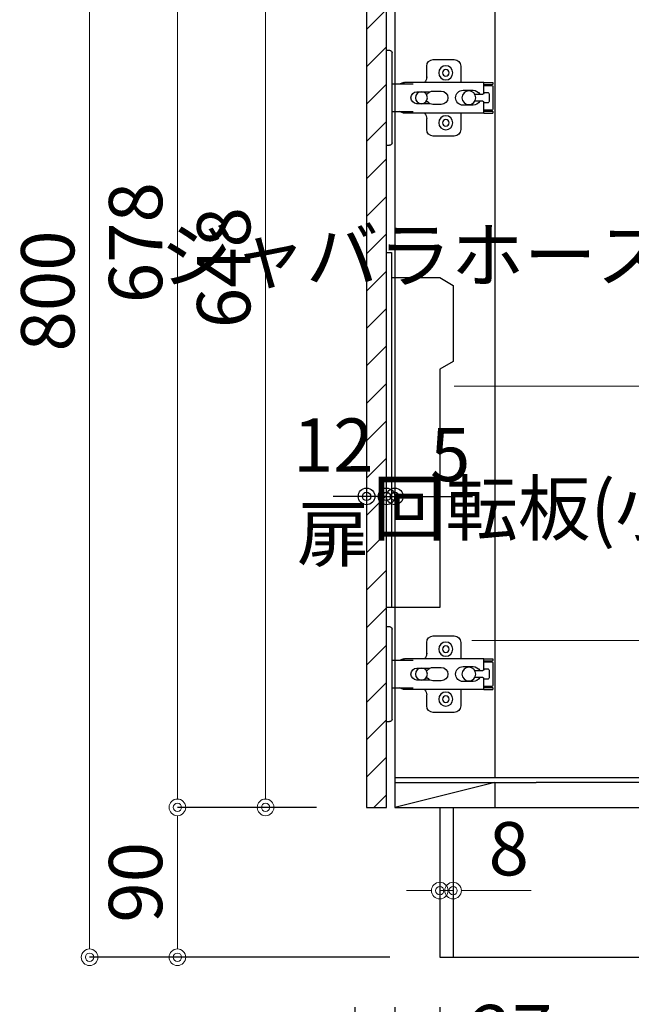
# Model space of a CAD drawing. Units: millimetres. Extents: x 0 to 4200, y 0 to 3484.
# Drawn here: x 3059 to 3426, y 602 to 1193 of the extents above; entities that cross this region are included whole.
import ezdxf
from ezdxf import colors
from ezdxf.entities.mleader import LeaderData, LeaderLine
from ezdxf.math import Vec2, Vec3

# ---------------------------------------------------------------- set-up
doc = ezdxf.new("R2010")
doc.units = ezdxf.units.MM
doc.layers.get('0').update_dxf_attribs({"linetype": 'CONTINUOUS'})
doc.layers.get('Defpoints').update_dxf_attribs({"color": 8, "linetype": 'CONTINUOUS'})
doc.layers.add('外形線', color=3, linetype='CONTINUOUS')
doc.layers.add('寸法', color=7, linetype='CONTINUOUS', lineweight=9)
doc.styles.add('32mm文字', font='txt', dxfattribs={"height": 32})
doc.dimstyles.new('32mm文字', dxfattribs={"dimtxt": 32, "dimasz": 10, "dimexe": 0, "dimexo": 30, "dimgap": 5, "dimtad": 1, "dimdsep": 46, "dimtxsty": '32mm文字', "dimblk": 'ORIGIN2', "dimcen": 5, "dimclrd": 256, "dimclre": 256, "dimclrt": 256, "dimadec": 0, "dimazin": 0, "dimtfac": 1, "dimtmove": 0, "dimatfit": 3, "dimldrblk": 'OPEN30', "dimfxl": 1, "dimlwd": -1, "dimarcsym": 0})

# ---------------------------------------------------------------- blocks, each defined once
blk = doc.blocks.new('蝶番')
at = {"color": 14, "linetype": 'Continuous'}
for p, q in [((-3.5, 28.5), (-1.6, 28.5)), ((-0.1, 27), (0, 27)), ((0, 27), (0, -27)), ((20.63, 19.04), (20.63, 12.54)), ((37.13, 23.04), (24.63, 23.04)), ((41.13, 9.54), (41.13, 19.04)), ((0, 8.25), (12.54, 8.25)), ((6.8, 9.17), (4.4, 8.25)), ((54.9, 9.25), (7.23, 9.25)), ((54.9, 9.25), (60.4, 9.25)), ((54.9, 9.25), (54.9, 2.65)), ((54.9, 8.05), (60.2, 8.05)), ((59.9, 7.45), (54.9, 7.45)), ((60.4, 8.25), (60.2, 8.05)), ((60.4, 8.25), (60.4, 9.25)), ((60.4, -6.95), (60.4, 6.95)), ((22.66, 3.6), (14.8, 3.6)), ((21.2, 2.4), (20.18, 2.4)), ((29.4, 4), (24.4, 4)), ((48.5, 4.5), (42.5, 4.5)), ((54.3, 2.05), (49.61, 2.05)), ((54.9, 2.85), (57.7, 2.85)), ((58.2, -2.35), (58.2, 2.35)), ((14.8, -3.6), (22.66, -3.6)), ((20.18, -2.4), (21.2, -2.4)), ((24.4, -4), (29.4, -4)), ((42.5, -4.5), (48.5, -4.5)), ((49.61, -2.05), (54.3, -2.05)), ((54.9, -2.65), (54.9, -9.25)), ((57.7, -2.85), (54.9, -2.85)), ((12.54, -8.25), (0, -8.25)), ((6.8, -9.17), (4.4, -8.25)), ((54.9, -9.25), (7.23, -9.25)), ((20.63, -11.2), (20.63, -18.96)), ((41.13, -18.96), (41.13, -9.46)), ((54.9, -7.45), (59.9, -7.45)), ((54.9, -8.05), (60.2, -8.05)), ((54.9, -9.25), (60.4, -9.25)), ((60.2, -8.05), (60.4, -8.25)), ((60.4, -9.25), (60.4, -8.25)), ((24.63, -22.96), (37.13, -22.96)), ((-3.5, -28.5), (-1.6, -28.5)), ((-0.1, -27), (0, -27))]:
    blk.add_line(p, q, dxfattribs=at)
for centre, radius in [((32.13, 15.04), 4.25), ((32.13, 15.04), 2), ((17.5, 0), 3.6), ((46, 0), 4.15), ((32.13, -14.96), 4.25), ((32.13, -14.96), 2)]:
    blk.add_circle(centre, radius, dxfattribs=at)
for centre, radius, start, end in [((-1.6, 27), 1.5, 0, 90), ((24.63, 19.04), 4, 90, 180), ((37.13, 19.04), 4, 0, 90), ((15.63, 12.54), 5, 318.78751, 0), ((7.23, 8.05), 1.2, 90, 110.99953), ((59.9, 6.95), 0.5, 0, 90), ((14.8, 0), 3.6, 90, 270), ((24.4, 0), 4, 90, 143.1301), ((29.4, 0), 4, 0, 90), ((42.5, 0), 4.5, 90, 270), ((48.5, 0), 4.5, 27.10068, 90), ((54.3, 2.65), 0.6, 270, 0), ((57.7, 2.35), 0.5, 0, 90), ((24.4, 0), 4, 216.8699, 270), ((29.4, 0), 4, 270, 0), ((48.5, 0), 4.5, 270, 332.89912), ((54.3, -2.65), 0.6, 0, 90), ((57.7, -2.35), 0.5, 270, 0), ((7.23, -8.05), 1.2, 249.00047, 270), ((15.63, -12.46), 5, 0, 39.87736), ((59.9, -6.95), 0.5, 270, 0), ((24.63, -18.96), 4, 180, 270), ((37.13, -18.96), 4, 270, 0), ((-1.6, -27), 1.5, 270, 0)]:
    blk.add_arc(centre, radius, start, end, dxfattribs=at)
blk = doc.blocks.new('_Origin2')
at = {"color": 0, "linetype": 'ByBlock', "lineweight": -2}
blk.add_line((-0.5, 0), (-1, 0), dxfattribs=at)
for radius in [0.5, 0.25]:
    blk.add_circle((0, 0), radius, dxfattribs=at)
blk = doc.blocks.new('*D29')
at = {"layer": 'Defpoints', "color": 0, "transparency": 16777216}
for p in [(3311.05, 630), (3810.05, 630), (3311.05, 560.22)]:
    blk.add_point(p, dxfattribs=at)
at = {"layer": '寸法', "lineweight": -2, "transparency": 16777216}
for p, q in [((3311.05, 600), (3311.05, 560.22)), ((3810.05, 600), (3810.05, 560.22))]:
    blk.add_line(p, q, dxfattribs=at)
at = {"layer": '寸法', "transparency": 16777216}
blk.add_line((3800.05, 560.22), (3321.05, 560.22), dxfattribs=at)
at = {"layer": '寸法', "transparency": 16777216, "xscale": 10, "yscale": 10, "zscale": 10, "rotation": 180}
blk.add_blockref('_Origin2', (3311.05, 560.22), dxfattribs=at)
at = {"layer": '寸法', "transparency": 16777216, "xscale": 10, "yscale": 10, "zscale": 10}
blk.add_blockref('_Origin2', (3810.05, 560.22), dxfattribs=at)
at = {"layer": '寸法', "transparency": 16777216, "insert": (3560.55, 583.9), "char_height": 32, "attachment_point": 5, "style": '32mm文字'}
blk.add_mtext('台輪\u3000499', dxfattribs=at)
blk = doc.blocks.new('_Open30')
at = {"color": 0, "linetype": 'ByBlock', "lineweight": -2}
for p, q in [((-1, 0.268), (0, 0)), ((0, 0), (-1, -0.268)), ((0, 0), (-1, 0))]:
    blk.add_line(p, q, dxfattribs=at)
blk = doc.blocks.new('*D30')
at = {"layer": 'Defpoints', "color": 0, "transparency": 16777216}
for p in [(3284.05, 630), (3311.05, 630), (3284.05, 560.22)]:
    blk.add_point(p, dxfattribs=at)
at = {"layer": '寸法', "lineweight": -2, "transparency": 16777216}
for p, q in [((3284.05, 600), (3284.05, 560.22)), ((3311.05, 600), (3311.05, 560.22))]:
    blk.add_line(p, q, dxfattribs=at)
at = {"layer": '寸法', "transparency": 16777216}
for p, q in [((3274.05, 560.22), (3264.05, 560.22)), ((3284.05, 560.22), (3311.05, 560.22)), ((3321.05, 560.22), (3377.93, 560.22))]:
    blk.add_line(p, q, dxfattribs=at)
at = {"layer": '寸法', "transparency": 16777216, "xscale": 10, "yscale": 10, "zscale": 10}
blk.add_blockref('_Origin2', (3284.05, 560.22), dxfattribs=at)
at = {"layer": '寸法', "transparency": 16777216, "xscale": 10, "yscale": 10, "zscale": 10, "rotation": 180}
blk.add_blockref('_Origin2', (3311.05, 560.22), dxfattribs=at)
at = {"layer": '寸法', "transparency": 16777216, "insert": (3354.49, 581.22), "char_height": 32, "attachment_point": 5, "style": '32mm文字'}
blk.add_mtext('27', dxfattribs=at)
blk = doc.blocks.new('*D20')
at = {"layer": 'Defpoints', "color": 0, "transparency": 16777216}
for p in [(3284.05, 630), (3810.05, 630), (3284.05, 487.87)]:
    blk.add_point(p, dxfattribs=at)
at = {"layer": '寸法', "lineweight": -2, "transparency": 16777216}
for p, q in [((3284.05, 600), (3284.05, 487.87)), ((3810.05, 600), (3810.05, 487.87))]:
    blk.add_line(p, q, dxfattribs=at)
at = {"layer": '寸法', "transparency": 16777216}
blk.add_line((3800.05, 487.87), (3294.05, 487.87), dxfattribs=at)
at = {"layer": '寸法', "transparency": 16777216, "xscale": 10, "yscale": 10, "zscale": 10, "rotation": 180}
blk.add_blockref('_Origin2', (3284.05, 487.87), dxfattribs=at)
at = {"layer": '寸法', "transparency": 16777216, "xscale": 10, "yscale": 10, "zscale": 10}
blk.add_blockref('_Origin2', (3810.05, 487.87), dxfattribs=at)
at = {"layer": '寸法', "transparency": 16777216, "insert": (3547.05, 511.71), "char_height": 32, "attachment_point": 5, "style": '32mm文字'}
blk.add_mtext('側板\u3000526', dxfattribs=at)
blk = doc.blocks.new('*D21')
at = {"layer": 'Defpoints', "color": 0, "transparency": 16777216}
for p in [(3260.05, 630), (3284.05, 630), (3260.05, 487.87)]:
    blk.add_point(p, dxfattribs=at)
at = {"layer": '寸法', "lineweight": -2, "transparency": 16777216}
for p, q in [((3260.05, 600), (3260.05, 487.87)), ((3284.05, 600), (3284.05, 487.87))]:
    blk.add_line(p, q, dxfattribs=at)
at = {"layer": '寸法', "transparency": 16777216}
for p, q in [((3250.05, 487.87), (3191.88, 487.87)), ((3284.05, 487.87), (3260.05, 487.87)), ((3294.05, 487.87), (3304.05, 487.87))]:
    blk.add_line(p, q, dxfattribs=at)
at = {"layer": '寸法', "transparency": 16777216, "xscale": 10, "yscale": 10, "zscale": 10}
blk.add_blockref('_Origin2', (3260.05, 487.87), dxfattribs=at)
at = {"layer": '寸法', "transparency": 16777216, "xscale": 10, "yscale": 10, "zscale": 10, "rotation": 180}
blk.add_blockref('_Origin2', (3284.05, 487.87), dxfattribs=at)
at = {"layer": '寸法', "transparency": 16777216, "insert": (3215.97, 508.87), "char_height": 32, "attachment_point": 5, "style": '32mm文字'}
blk.add_mtext('24', dxfattribs=at)
blk = doc.blocks.new('*D23')
at = {"layer": 'Defpoints', "color": 0, "transparency": 16777216}
for p in [(3267.05, 1430), (3100.69, 630), (3311.05, 630)]:
    blk.add_point(p, dxfattribs=at)
at = {"layer": '寸法', "lineweight": -2, "transparency": 16777216}
for p, q in [((3237.05, 1430), (3100.69, 1430)), ((3281.05, 630), (3100.69, 630))]:
    blk.add_line(p, q, dxfattribs=at)
at = {"layer": '寸法', "transparency": 16777216}
blk.add_line((3100.69, 1420), (3100.69, 640), dxfattribs=at)
at = {"layer": '寸法', "transparency": 16777216, "xscale": 10, "yscale": 10, "zscale": 10}
for p, rotation in [((3100.69, 1430), 90), ((3100.69, 630), 270)]:
    blk.add_blockref('_Origin2', p, dxfattribs=dict(at, rotation=rotation))
at = {"layer": '寸法', "transparency": 16777216, "insert": (3079.69, 1030), "char_height": 32, "attachment_point": 5, "rotation": 90, "style": '32mm文字'}
blk.add_mtext('800', dxfattribs=at)
blk = doc.blocks.new('*D40')
at = {"layer": 'Defpoints', "color": 0, "transparency": 16777216}
for p in [(3267.05, 720), (3153.45, 630), (3311.05, 630)]:
    blk.add_point(p, dxfattribs=at)
at = {"layer": '寸法', "lineweight": -2, "transparency": 16777216}
for p, q in [((3237.05, 720), (3153.45, 720)), ((3281.05, 630), (3153.45, 630))]:
    blk.add_line(p, q, dxfattribs=at)
at = {"layer": '寸法', "transparency": 16777216}
blk.add_line((3153.45, 710), (3153.45, 640), dxfattribs=at)
at = {"layer": '寸法', "transparency": 16777216, "xscale": 10, "yscale": 10, "zscale": 10}
for p, rotation in [((3153.45, 720), 90), ((3153.45, 630), 270)]:
    blk.add_blockref('_Origin2', p, dxfattribs=dict(at, rotation=rotation))
at = {"layer": '寸法', "transparency": 16777216, "insert": (3132.45, 675), "char_height": 32, "attachment_point": 5, "rotation": 90, "style": '32mm文字'}
blk.add_mtext('90', dxfattribs=at)
blk = doc.blocks.new('*D24')
at = {"layer": 'Defpoints', "color": 0, "transparency": 16777216}
for p in [(3153.45, 1398), (3267.05, 1398), (3267.05, 720)]:
    blk.add_point(p, dxfattribs=at)
at = {"layer": '寸法', "lineweight": -2, "transparency": 16777216}
for p, q in [((3237.05, 1398), (3153.45, 1398)), ((3237.05, 720), (3153.45, 720))]:
    blk.add_line(p, q, dxfattribs=at)
at = {"layer": '寸法', "transparency": 16777216}
blk.add_line((3153.45, 730), (3153.45, 1388), dxfattribs=at)
at = {"layer": '寸法', "transparency": 16777216, "xscale": 10, "yscale": 10, "zscale": 10}
for p, rotation in [((3153.45, 1398), 90), ((3153.45, 720), 270)]:
    blk.add_blockref('_Origin2', p, dxfattribs=dict(at, rotation=rotation))
at = {"layer": '寸法', "transparency": 16777216, "insert": (3132.45, 1059), "char_height": 32, "attachment_point": 5, "rotation": 90, "style": '32mm文字'}
blk.add_mtext('678', dxfattribs=at)
blk = doc.blocks.new('*D27')
at = {"layer": 'Defpoints', "color": 0, "transparency": 16777216}
for p in [(3206.4, 1368), (3267.05, 1368), (3267.05, 720)]:
    blk.add_point(p, dxfattribs=at)
at = {"layer": '寸法', "lineweight": -2, "transparency": 16777216}
for p, q in [((3237.05, 1368), (3206.4, 1368)), ((3237.05, 720), (3206.4, 720))]:
    blk.add_line(p, q, dxfattribs=at)
at = {"layer": '寸法', "transparency": 16777216}
blk.add_line((3206.4, 730), (3206.4, 1358), dxfattribs=at)
at = {"layer": '寸法', "transparency": 16777216, "xscale": 10, "yscale": 10, "zscale": 10}
for p, rotation in [((3206.4, 1368), 90), ((3206.4, 720), 270)]:
    blk.add_blockref('_Origin2', p, dxfattribs=dict(at, rotation=rotation))
at = {"layer": '寸法', "transparency": 16777216, "insert": (3185.4, 1044), "char_height": 32, "attachment_point": 5, "rotation": 90, "style": '32mm文字'}
blk.add_mtext('648', dxfattribs=at)
blk = doc.blocks.new('*D92')
at = {"transparency": 16777216}
for p, q in [((3269.05, 906.66), (3259.05, 906.66)), ((3279.05, 906.66), (3284.05, 906.66)), ((3294.05, 906.66), (3330.62, 906.66))]:
    blk.add_line(p, q, dxfattribs=at)
at = {"layer": 'Defpoints', "color": 0, "transparency": 16777216}
for p in [(3279.05, 922.03), (3284.05, 922.03), (3284.05, 906.66)]:
    blk.add_point(p, dxfattribs=at)
at = {"transparency": 16777216, "xscale": 10, "yscale": 10, "zscale": 10}
blk.add_blockref('_Origin2', (3279.05, 906.66), dxfattribs=at)
at = {"transparency": 16777216, "xscale": 10, "yscale": 10, "zscale": 10, "rotation": 180}
blk.add_blockref('_Origin2', (3284.05, 906.66), dxfattribs=at)
at = {"transparency": 16777216, "insert": (3317.34, 927.66), "char_height": 32, "attachment_point": 5, "style": '32mm文字'}
blk.add_mtext('5', dxfattribs=at)
blk = doc.blocks.new('*D93')
at = {"transparency": 16777216}
for p, q in [((3257.05, 906.66), (3247.05, 906.66)), ((3279.05, 906.66), (3267.05, 906.66)), ((3289.05, 906.66), (3299.05, 906.66))]:
    blk.add_line(p, q, dxfattribs=at)
at = {"layer": 'Defpoints', "color": 0, "transparency": 16777216}
for p in [(3267.05, 926.95), (3279.05, 926.95), (3267.05, 906.66)]:
    blk.add_point(p, dxfattribs=at)
at = {"transparency": 16777216, "xscale": 10, "yscale": 10, "zscale": 10}
blk.add_blockref('_Origin2', (3267.05, 906.66), dxfattribs=at)
at = {"transparency": 16777216, "xscale": 10, "yscale": 10, "zscale": 10, "rotation": 180}
blk.add_blockref('_Origin2', (3279.05, 906.66), dxfattribs=at)
at = {"transparency": 16777216, "insert": (3247.05, 906.66), "char_height": 32, "attachment_point": 5, "style": '32mm文字'}
blk.add_mtext('12\\P扉', dxfattribs=at)
blk = doc.blocks.new('*D97')
at = {"layer": 'Defpoints', "color": 0, "transparency": 16777216}
for p in [(3311.05, 670), (3311.05, 670), (3319.05, 670)]:
    blk.add_point(p, dxfattribs=at)
at = {"layer": '寸法', "transparency": 16777216}
for p, q in [((3301.05, 670), (3291.05, 670)), ((3311.05, 670), (3319.05, 670)), ((3329.05, 670), (3365.95, 670))]:
    blk.add_line(p, q, dxfattribs=at)
at = {"layer": '寸法', "transparency": 16777216, "xscale": 10, "yscale": 10, "zscale": 10}
blk.add_blockref('_Origin2', (3311.05, 670), dxfattribs=at)
at = {"layer": '寸法', "transparency": 16777216, "xscale": 10, "yscale": 10, "zscale": 10, "rotation": 180}
blk.add_blockref('_Origin2', (3319.05, 670), dxfattribs=at)
at = {"layer": '寸法', "transparency": 16777216, "insert": (3352.5, 691), "char_height": 32, "attachment_point": 5, "style": '32mm文字'}
blk.add_mtext('8', dxfattribs=at)

msp = doc.modelspace()

# ---------------------------------------------------------------- hatches: boundary and pattern name
at = {"lineweight": 9}
h = msp.add_hatch(dxfattribs=at)
h.set_pattern_fill('ANSI31', color=8, scale=5)
h.set_pattern_definition([(45, (-1512.095, 0.002), (-11.22532, 11.22532), [])])
h.paths.add_polyline_path([(3267.053, 720), (3279.052, 720), (3279.052, 1368.003), (3267.053, 1368.003)])

# ---------------------------------------------------------------- linework, layer by layer
at = {"layer": '外形線'}
for p, q in [((3284.053, 1423), (3284.053, 720)), ((3344.116, 1205), (3344.116, 738)), ((3284.053, 735), (3369.053, 735)), ((3344.053, 735), (3284.053, 720)), ((3344.053, 735), (3344.053, 720)), ((3535.055, 735), (3369.053, 735)), ((3267.053, 720), (3279.053, 720)), ((3284.053, 720), (3535.055, 720)), ((3311.053, 720), (3311.053, 630)), ((3319.053, 720), (3319.053, 630)), ((3311.053, 630), (3810.053, 630))]:
    msp.add_line(p, q, dxfattribs=at)
at = {"layer": '外形線', "color": 4}
msp.add_line((3284.053, 738), (3560.053, 738), dxfattribs=at)
at = {"layer": '外形線'}
msp.add_lwpolyline([(3267.053, 720), (3279.052, 720), (3279.052, 1368.003), (3267.053, 1368.003)], close=True, dxfattribs=at)
at = {"layer": '外形線', "color": 6}
for points in [[(3279.05, 1053.001), (3282.05, 1053.001), (3282.05, 840.001)], [(3282.05, 1038.001), (3311.05, 1038.001), (3319.05, 1033.383), (3319.05, 987.62), (3311.05, 983.001), (3311.05, 840.001), (3279.05, 840.001)]]:
    msp.add_lwpolyline(points, dxfattribs=at)

# ---------------------------------------------------------------- block references
at = {"layer": '外形線', "xscale": -1, "rotation": 180}
for p in [(3282.553, 1146.002), (3282.553, 800.002)]:
    msp.add_blockref('蝶番', p, dxfattribs=at)

# ---------------------------------------------------------------- dimensions: what is measured, and where the dimension line sits
dim = msp.add_linear_dim(base=(3267.053, 906.657), p1=(3279.052, 926.948), p2=(3267.053, 926.948), angle=180, text='<>\\P扉', dimstyle='32mm文字', override={"dimse1": 1, "dimse2": 1, "dimtmove": 2})
dim.commit()
dim.dimension.update_dxf_attribs({"geometry": '*D93', "text_midpoint": (3247.053, 906.657), "dimtype": 160})
dim = msp.add_linear_dim(base=(3284.053, 906.657), p1=(3279.052, 922.029), p2=(3284.053, 922.029), angle=180, dimstyle='32mm文字', override={"dimse1": 1, "dimse2": 1})
dim.commit()
dim.dimension.update_dxf_attribs({"geometry": '*D92', "text_midpoint": (3317.338, 927.657)})
at = {"layer": '寸法'}
for base, p1, p2, angle, picture, middle in [((3100.691, 630), (3267.053, 1430), (3311.053, 630), 90, '*D23', (3079.691, 1030)), ((3153.445, 1398.003), (3267.053, 720), (3267.053, 1398.003), 90, '*D24', (3132.445, 1059.001)), ((3206.401, 1368.003), (3267.053, 720), (3267.053, 1368.003), 90, '*D27', (3185.401, 1044.001)), ((3153.445, 630), (3267.053, 720), (3311.053, 630), 90, '*D40', (3132.445, 675)), ((3260.053, 487.872), (3284.053, 630), (3260.053, 630), 180, '*D21', (3215.967, 508.872))]:
    dim = msp.add_linear_dim(base=base, p1=p1, p2=p2, angle=angle, dimstyle='32mm文字', override={"dimclrd": 256, "dimclre": 256, "dimclrt": 256}, dxfattribs=at)
    dim.commit()
    dim.dimension.update_dxf_attribs({"geometry": picture, "text_midpoint": middle})
for base, p1, p2, override, picture, middle in [((3311.053, 670), (3319.053, 670), (3311.053, 670), {"dimse1": 1, "dimse2": 1}, '*D97', (3352.5, 670)), ((3284.053, 560.22), (3311.053, 630), (3284.053, 630), {"dimclrd": 256, "dimclre": 256, "dimclrt": 256}, '*D30', (3354.49, 560.22))]:
    dim = msp.add_linear_dim(base=base, p1=p1, p2=p2, angle=180, dimstyle='32mm文字', override=override, dxfattribs=at)
    dim.commit()
    dim.dimension.update_dxf_attribs({"geometry": picture, "text_midpoint": middle, "dimtype": 160})
for base, p2, text, picture, middle in [((3284.053, 487.872), (3284.053, 630), '側板\u3000<>', '*D20', (3547.053, 511.715)), ((3311.053, 560.22), (3311.053, 630), '台輪\u3000<>', '*D29', (3560.553, 583.9))]:
    dim = msp.add_linear_dim(base=base, p1=(3810.053, 630), p2=p2, angle=180, text=text, dimstyle='32mm文字', override={"dimclrd": 256, "dimclre": 256, "dimclrt": 256}, dxfattribs=at)
    dim.commit()
    dim.dimension.update_dxf_attribs({"geometry": picture, "text_midpoint": middle})

# ---------------------------------------------------------------- leaders
ml = msp.add_multileader_mtext('Standard', dxfattribs=at)
ml.set_content('ジャバラホース付', color=256, style='32mm文字')
ml.set_leader_properties(color=256, linetype='ByLayer', lineweight=-1)
ml.build(insert=Vec2(0, 0))
ml.multileader.update_dxf_attribs({"text_left_attachment_type": 5, "text_right_attachment_type": 5, "dogleg_length": 15, "arrow_head_size": 20})
ctx = ml.context
ctx.base_point, ctx.char_height, ctx.arrow_head_size, ctx.landing_gap_size, ctx.plane_origin = Vec3(3327.072, 972.819), 32, 20, 5, Vec3(3492.559, 990.362)
ctx.left_attachment, ctx.right_attachment, ctx.text_align_type = 5, 5, 2
notes = []
notes.append((ctx, [(0, (1, 1, 0), (3512.559, 972.819), (-1, 0), 15, [(0, [(3556.051, 900.75)], 0, [])])]))
ctx.mtext.insert, ctx.mtext.width, ctx.mtext.defined_height, ctx.mtext.alignment, ctx.mtext.flow_direction = Vec3(3492.559, 1067.476), 171.22012, 25.986, 3, 5
ml = msp.add_multileader_mtext('Standard', dxfattribs=at)
ml.set_content('回転板(小)', color=256, style='32mm文字')
ml.set_leader_properties(color=256, linetype='ByLayer', lineweight=-1)
ml.build(insert=Vec2(0, 0))
ml.multileader.update_dxf_attribs({"text_left_attachment_type": 5, "text_right_attachment_type": 5, "dogleg_length": 15, "arrow_head_size": 20})
ctx = ml.context
ctx.base_point, ctx.char_height, ctx.arrow_head_size, ctx.landing_gap_size, ctx.plane_origin = Vec3(3351.757, 820.23), 32, 20, 5, Vec3(3474.848, 837.773)
ctx.left_attachment, ctx.right_attachment, ctx.text_align_type = 5, 5, 2
notes.append((ctx, [(0, (1, 1, 0), (3494.848, 820.23), (-1, 0), 15, [(0, [(3538.34, 740.912)], 0, [])])]))
ctx.mtext.insert, ctx.mtext.width, ctx.mtext.defined_height, ctx.mtext.alignment, ctx.mtext.flow_direction = Vec3(3474.848, 915.537), 143.00448, 25.986, 3, 5
ml = msp.add_multileader_mtext('Standard', dxfattribs=at)
ml.set_content('防臭キャップ', color=256, style='32mm文字')
ml.set_leader_properties(color=256, linetype='ByLayer', lineweight=-1)
ml.build(insert=Vec2(0, 0))
ml.multileader.update_dxf_attribs({"text_left_attachment_type": 5, "text_right_attachment_type": 5, "dogleg_length": 15, "arrow_head_size": 20})
ctx = ml.context
ctx.base_point, ctx.char_height, ctx.arrow_head_size, ctx.landing_gap_size, ctx.plane_origin = Vec3(3225.219, 429.77), 32, 20, 5, Vec3(3474.848, 447.313)
ctx.left_attachment, ctx.right_attachment, ctx.text_align_type = 5, 5, 2
notes.append((ctx, [(0, (1, 1, 0), (3494.848, 429.77), (-1, 0), 15, [(0, [(3575.053, 639.493)], 0, [])])]))
ctx.mtext.insert, ctx.mtext.width, ctx.mtext.defined_height, ctx.mtext.alignment, ctx.mtext.flow_direction = Vec3(3474.848, 471.581), 263.80988, 25.986, 3, 5
for ctx, leaders in notes:
    for number, flags, end, landing, length, lines in leaders:
        leader = LeaderData()
        leader.index, (leader.has_last_leader_line, leader.has_dogleg_vector, leader.attachment_direction) = number, flags
        leader.last_leader_point, leader.dogleg_vector, leader.dogleg_length = Vec3(end), Vec3(landing), length
        for number, points, colour, breaks in lines:
            line = LeaderLine()
            line.index, line.vertices, line.color, line.breaks = number, Vec3.list(points), colors.encode_raw_color(colour), breaks
            leader.lines.append(line)
        ctx.leaders.append(leader)

doc.saveas('drawing.dxf')
